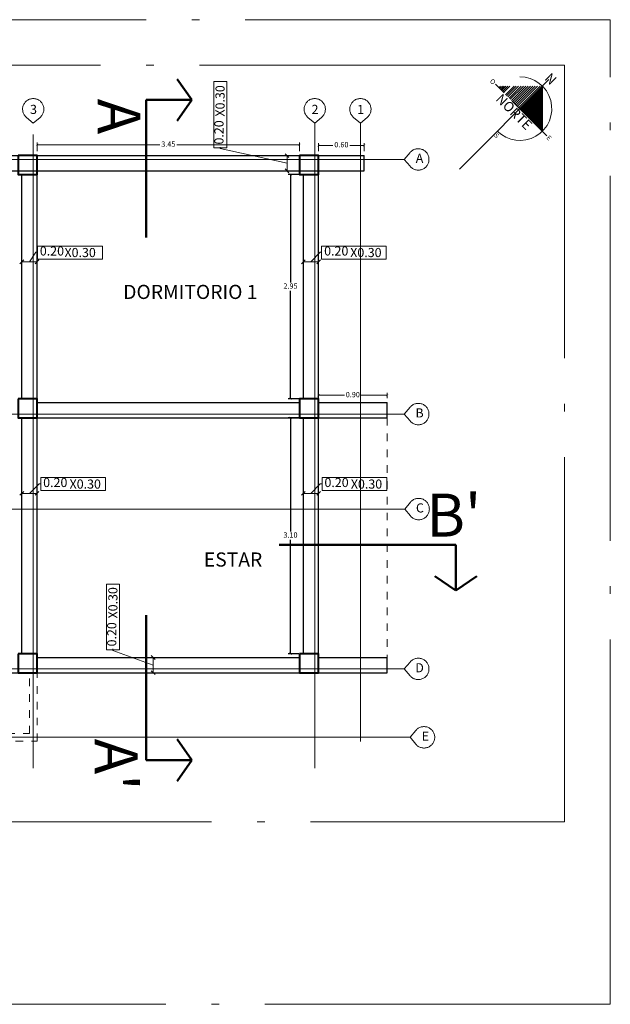
# Model space of a CAD drawing. Units: millimetres. Extents: x 148 to 452, y -49 to 38.
# Drawn here: x 380 to 388, y -4 to 9 of the extents above; entities that cross this region are included whole.
import ezdxf

# ---------------------------------------------------------------- set-up
doc = ezdxf.new("R2010")
doc.units = ezdxf.units.MM
for name, pattern in [('ACAD_ISO03W100', [30, 12, -18]), ('ACAD_ISO04W100', [30, 24, -3, 0, -3]), ('ACAD_ISO05W100', [33, 24, -3, 0, -3, 0, -3]), ('DASHED2', [9.525, 6.35, -3.175])]:
    doc.linetypes.add(name, pattern=pattern)
for name, color, linetype, lineweight in [('001', 1, 'Continuous', 80), ('004_MUROS', 7, 'Continuous', 70), ('012_COTAS', 7, 'Continuous', 15), ('013_EJES', 5, 'ACAD_ISO05W100', 15), ('COTAS', 7, 'Continuous', 5), ('LINEAS GUIAS', 210, 'Continuous', 9), ('P-0.10', 7, 'Continuous', 9), ('P-0.40', 7, 'Continuous', 40), ('VIGUETAS', 12, 'DASHED2', 13)]:
    doc.layers.add(name, color=color, linetype=linetype, lineweight=lineweight)
doc.layers.add('no_plot_border', color=1, linetype='ACAD_ISO04W100', lineweight=5, plot=False)
doc.layers.add('PLANO DE EXCAVACION', color=4, linetype='Continuous')
doc.styles.add('2', font='BOOKOS.TTF')
doc.styles.add('Arial (bold)', font='txt')
doc.styles.add('Arial Rounded Mt Bold', font='ARLRDBD.TTF')
doc.styles.get("Standard").update_dxf_attribs({"font": 'arial.ttf'})
doc.dimstyles.new('EA-01', dxfattribs={"dimscale": 0, "dimtxt": 0.07, "dimasz": 0.03, "dimexe": 0.03, "dimexo": 0.06, "dimgap": 0.02, "dimtad": 0, "dimtih": 1, "dimtoh": 1, "dimzin": 1, "dimdsep": 46, "dimtxsty": 'Standard', "dimblk": 'ARCHTICK', "dimcen": 0.05, "dimclrd": 7, "dimclre": 7, "dimclrt": 1, "dimadec": 0, "dimazin": 0, "dimtfac": 1, "dimtmove": 1, "dimatfit": 0, "dimldrblk": 'ARCHTICK', "dimfxl": 1, "dimlwd": -1, "dimlwe": -1, "dimarcsym": 0})
doc.dimstyles.new('Esc. 1.100', dxfattribs={"dimtxt": 0.12, "dimasz": 0.05, "dimexe": 0.05, "dimexo": 0.1, "dimgap": 0.01, "dimtad": 0, "dimzin": 1, "dimdsep": 46, "dimtxsty": '2', "dimblk": 'OBLIQUE', "dimcen": 1, "dimclrd": 7, "dimclre": 7, "dimclrt": 7, "dimadec": 0, "dimazin": 0, "dimtfac": 1, "dimtmove": 1, "dimatfit": 3, "dimldrblk": 'OBLIQUE', "dimfxl": 1, "dimlwd": 0, "dimlwe": 0, "dimarcsym": 0})

# ---------------------------------------------------------------- blocks, each defined once
blk = doc.blocks.new('colum0.25')
at = {"layer": 'P-0.10'}
h = blk.add_hatch(dxfattribs=at)
h.set_pattern_fill('ANGLE', color=252)
h.set_pattern_definition([(0, (-2712.809, -2432.465), (0, 6.985), [5.08, -1.905]), (90, (-2712.809, -2432.465), (-6.985, 4e-16), [5.08, -1.905])])
h.paths.add_polyline_path([(0.25, 0), (0, 0), (0, -0.25), (0.25, -0.25)])
at = {"layer": 'P-0.40'}
blk.add_lwpolyline([(0, -0.25), (0.25, -0.25), (0.25, 0), (0, 0)], close=True, dxfattribs=at)
blk = doc.blocks.new('_ArchTick')
at = {"color": 0, "linetype": 'ByBlock', "const_width": 0.15}
blk.add_lwpolyline([(-0.5, -0.5), (0.5, 0.5)], dxfattribs=at)
blk = doc.blocks.new('*D192')
at = {"layer": 'Defpoints', "color": 0, "lineweight": -3, "ltscale": 0.2, "transparency": 16777216}
for p in [(383.725, 7.564), (380.275, 7.422), (383.725, 7.422)]:
    blk.add_point(p, dxfattribs=at)
at = {"layer": 'LINEAS GUIAS', "color": 7, "ltscale": 0.2, "transparency": 16777216}
for p, q in [((380.275, 7.482), (380.275, 7.594)), ((380.275, 7.564), (381.888, 7.564)), ((383.725, 7.564), (382.111, 7.564)), ((383.725, 7.482), (383.725, 7.594))]:
    blk.add_line(p, q, dxfattribs=at)
at = {"layer": 'LINEAS GUIAS', "color": 7, "ltscale": 0.2, "transparency": 16777216, "xscale": 0.03, "yscale": 0.03, "zscale": 0.03, "rotation": 180}
blk.add_blockref('_ArchTick', (380.275, 7.564), dxfattribs=at)
at = {"layer": 'LINEAS GUIAS', "color": 7, "ltscale": 0.2, "transparency": 16777216, "xscale": 0.03, "yscale": 0.03, "zscale": 0.03}
blk.add_blockref('_ArchTick', (383.725, 7.564), dxfattribs=at)
at = {"layer": 'LINEAS GUIAS', "color": 1, "ltscale": 0.2, "transparency": 16777216, "insert": (382, 7.564), "char_height": 0.07, "attachment_point": 5}
blk.add_mtext('3.45', dxfattribs=at)
blk = doc.blocks.new('_Oblique')
at = {"color": 0, "linetype": 'ByBlock', "lineweight": -2}
blk.add_line((-0.5, -0.5), (0.5, 0.5), dxfattribs=at)
blk = doc.blocks.new('*D195')
at = {"layer": 'Defpoints', "color": 0, "lineweight": -3, "ltscale": 2, "transparency": 16777216}
for p in [(380.075, 6.024), (380.075, 5.821), (380.275, 5.821)]:
    blk.add_point(p, dxfattribs=at)
at = {"layer": 'VIGUETAS', "color": 7, "lineweight": 0, "ltscale": 2, "transparency": 16777216}
for p, q in [((380.175, 6.024), (380.257, 6.152)), ((380.257, 6.152), (380.277, 6.152)), ((380.075, 5.921), (380.075, 6.074)), ((380.275, 6.024), (380.075, 6.024)), ((380.275, 5.921), (380.275, 6.074))]:
    blk.add_line(p, q, dxfattribs=at)
at = {"layer": 'VIGUETAS', "color": 7, "lineweight": 0, "ltscale": 2, "transparency": 16777216, "xscale": 0.05, "yscale": 0.05, "zscale": 0.05, "rotation": 180}
blk.add_blockref('_Oblique', (380.075, 6.024), dxfattribs=at)
at = {"layer": 'VIGUETAS', "color": 7, "lineweight": 0, "ltscale": 2, "transparency": 16777216, "xscale": 0.05, "yscale": 0.05, "zscale": 0.05}
blk.add_blockref('_Oblique', (380.275, 6.024), dxfattribs=at)
at = {"layer": 'VIGUETAS', "color": 7, "lineweight": 0, "ltscale": 2, "transparency": 16777216, "insert": (380.47, 6.152), "char_height": 0.12, "attachment_point": 5, "style": '2'}
blk.add_mtext('0.20', dxfattribs=at)
blk = doc.blocks.new('*D196')
at = {"layer": 'Defpoints', "color": 0, "lineweight": -3, "ltscale": 2, "transparency": 16777216}
for p in [(380.075, 2.978), (380.075, 2.775), (380.275, 2.775)]:
    blk.add_point(p, dxfattribs=at)
at = {"layer": 'VIGUETAS', "color": 7, "lineweight": 0, "ltscale": 2, "transparency": 16777216}
for p, q in [((380.075, 2.875), (380.075, 3.028)), ((380.175, 2.978), (380.301, 3.106)), ((380.275, 2.875), (380.275, 3.028)), ((380.301, 3.106), (380.321, 3.106)), ((380.275, 2.978), (380.075, 2.978))]:
    blk.add_line(p, q, dxfattribs=at)
at = {"layer": 'VIGUETAS', "color": 7, "lineweight": 0, "ltscale": 2, "transparency": 16777216, "xscale": 0.05, "yscale": 0.05, "zscale": 0.05, "rotation": 180}
blk.add_blockref('_Oblique', (380.075, 2.978), dxfattribs=at)
at = {"layer": 'VIGUETAS', "color": 7, "lineweight": 0, "ltscale": 2, "transparency": 16777216, "xscale": 0.05, "yscale": 0.05, "zscale": 0.05}
blk.add_blockref('_Oblique', (380.275, 2.978), dxfattribs=at)
at = {"layer": 'VIGUETAS', "color": 7, "lineweight": 0, "ltscale": 2, "transparency": 16777216, "insert": (380.514, 3.106), "char_height": 0.12, "attachment_point": 5, "style": '2'}
blk.add_mtext('0.20', dxfattribs=at)
blk = doc.blocks.new('*D197')
at = {"layer": 'Defpoints', "color": 0, "lineweight": -3, "ltscale": 2, "transparency": 16777216}
for p in [(383.775, 6.024), (383.775, 5.821), (383.975, 5.821)]:
    blk.add_point(p, dxfattribs=at)
at = {"layer": 'VIGUETAS', "color": 7, "lineweight": 0, "ltscale": 2, "transparency": 16777216}
for p, q in [((383.875, 6.024), (383.994, 6.152)), ((383.994, 6.152), (384.014, 6.152)), ((383.775, 5.921), (383.775, 6.074)), ((383.975, 6.024), (383.775, 6.024)), ((383.975, 5.921), (383.975, 6.074))]:
    blk.add_line(p, q, dxfattribs=at)
at = {"layer": 'VIGUETAS', "color": 7, "lineweight": 0, "ltscale": 2, "transparency": 16777216, "xscale": 0.05, "yscale": 0.05, "zscale": 0.05, "rotation": 180}
blk.add_blockref('_Oblique', (383.775, 6.024), dxfattribs=at)
at = {"layer": 'VIGUETAS', "color": 7, "lineweight": 0, "ltscale": 2, "transparency": 16777216, "xscale": 0.05, "yscale": 0.05, "zscale": 0.05}
blk.add_blockref('_Oblique', (383.975, 6.024), dxfattribs=at)
at = {"layer": 'VIGUETAS', "color": 7, "lineweight": 0, "ltscale": 2, "transparency": 16777216, "insert": (384.207, 6.152), "char_height": 0.12, "attachment_point": 5, "style": '2'}
blk.add_mtext('0.20', dxfattribs=at)
blk = doc.blocks.new('*D198')
at = {"layer": 'Defpoints', "color": 0, "lineweight": -3, "ltscale": 2, "transparency": 16777216}
for p in [(383.775, 2.978), (383.775, 2.775), (383.975, 2.775)]:
    blk.add_point(p, dxfattribs=at)
at = {"layer": 'VIGUETAS', "color": 7, "lineweight": 0, "ltscale": 2, "transparency": 16777216}
for p, q in [((383.775, 2.875), (383.775, 3.028)), ((383.875, 2.978), (383.998, 3.106)), ((383.975, 2.875), (383.975, 3.028)), ((383.998, 3.106), (384.018, 3.106)), ((383.975, 2.978), (383.775, 2.978))]:
    blk.add_line(p, q, dxfattribs=at)
at = {"layer": 'VIGUETAS', "color": 7, "lineweight": 0, "ltscale": 2, "transparency": 16777216, "xscale": 0.05, "yscale": 0.05, "zscale": 0.05, "rotation": 180}
blk.add_blockref('_Oblique', (383.775, 2.978), dxfattribs=at)
at = {"layer": 'VIGUETAS', "color": 7, "lineweight": 0, "ltscale": 2, "transparency": 16777216, "xscale": 0.05, "yscale": 0.05, "zscale": 0.05}
blk.add_blockref('_Oblique', (383.975, 2.978), dxfattribs=at)
at = {"layer": 'VIGUETAS', "color": 7, "lineweight": 0, "ltscale": 2, "transparency": 16777216, "insert": (384.211, 3.106), "char_height": 0.12, "attachment_point": 5, "style": '2'}
blk.add_mtext('0.20', dxfattribs=at)
blk = doc.blocks.new('*D200')
at = {"layer": 'Defpoints', "color": 0, "lineweight": -3, "ltscale": 0.5, "transparency": 16777216}
for p in [(381.247, 0.819), (381.801, 0.819), (381.247, 0.619)]:
    blk.add_point(p, dxfattribs=at)
at = {"layer": 'PLANO DE EXCAVACION', "color": 7, "lineweight": 0, "ltscale": 0.5, "transparency": 16777216}
for p, q in [((381.272, 0.911), (381.272, 0.931)), ((381.801, 0.719), (381.272, 0.911)), ((381.347, 0.819), (381.851, 0.819)), ((381.801, 0.619), (381.801, 0.819)), ((381.347, 0.619), (381.851, 0.619))]:
    blk.add_line(p, q, dxfattribs=at)
at = {"layer": 'PLANO DE EXCAVACION', "color": 7, "lineweight": 0, "ltscale": 0.5, "transparency": 16777216, "xscale": 0.05, "yscale": 0.05, "zscale": 0.05}
for p, rotation in [((381.801, 0.819), 90), ((381.801, 0.619), 270)]:
    blk.add_blockref('_Oblique', p, dxfattribs=dict(at, rotation=rotation))
at = {"layer": 'PLANO DE EXCAVACION', "color": 7, "lineweight": 0, "ltscale": 0.5, "transparency": 16777216, "insert": (381.272, 1.124), "char_height": 0.12, "attachment_point": 5, "rotation": 90, "style": '2'}
blk.add_mtext('0.20', dxfattribs=at)
blk = doc.blocks.new('*D203')
at = {"layer": 'Defpoints', "color": 0, "lineweight": -3, "ltscale": 0.5, "transparency": 16777216}
for p in [(381.952, 7.422), (383.56, 7.422), (381.952, 7.222)]:
    blk.add_point(p, dxfattribs=at)
at = {"layer": 'PLANO DE EXCAVACION', "color": 7, "lineweight": 0, "ltscale": 0.5, "transparency": 16777216}
for p, q in [((382.681, 7.514), (382.681, 7.534)), ((383.56, 7.322), (382.681, 7.514)), ((382.052, 7.422), (383.61, 7.422)), ((383.56, 7.222), (383.56, 7.422)), ((382.052, 7.222), (383.61, 7.222))]:
    blk.add_line(p, q, dxfattribs=at)
at = {"layer": 'PLANO DE EXCAVACION', "color": 7, "lineweight": 0, "ltscale": 0.5, "transparency": 16777216, "xscale": 0.05, "yscale": 0.05, "zscale": 0.05}
for p, rotation in [((383.56, 7.422), 90), ((383.56, 7.222), 270)]:
    blk.add_blockref('_Oblique', p, dxfattribs=dict(at, rotation=rotation))
at = {"layer": 'PLANO DE EXCAVACION', "color": 7, "lineweight": 0, "ltscale": 0.5, "transparency": 16777216, "insert": (382.681, 7.727), "char_height": 0.12, "attachment_point": 5, "rotation": 90, "style": '2'}
blk.add_mtext('0.20', dxfattribs=at)
blk = doc.blocks.new('*D213')
at = {"layer": 'Defpoints', "color": 0, "lineweight": -3, "ltscale": 0.2, "transparency": 16777216}
for p in [(384.575, 7.557), (383.975, 7.422), (384.575, 7.422)]:
    blk.add_point(p, dxfattribs=at)
at = {"layer": 'LINEAS GUIAS', "color": 7, "ltscale": 0.2, "transparency": 16777216}
for p, q in [((383.975, 7.482), (383.975, 7.587)), ((383.975, 7.557), (384.164, 7.557)), ((384.575, 7.557), (384.385, 7.557)), ((384.575, 7.482), (384.575, 7.587))]:
    blk.add_line(p, q, dxfattribs=at)
at = {"layer": 'LINEAS GUIAS', "color": 7, "ltscale": 0.2, "transparency": 16777216, "xscale": 0.03, "yscale": 0.03, "zscale": 0.03, "rotation": 180}
blk.add_blockref('_ArchTick', (383.975, 7.557), dxfattribs=at)
at = {"layer": 'LINEAS GUIAS', "color": 7, "ltscale": 0.2, "transparency": 16777216, "xscale": 0.03, "yscale": 0.03, "zscale": 0.03}
blk.add_blockref('_ArchTick', (384.575, 7.557), dxfattribs=at)
at = {"layer": 'LINEAS GUIAS', "color": 1, "ltscale": 0.2, "transparency": 16777216, "insert": (384.275, 7.557), "char_height": 0.07, "attachment_point": 5}
blk.add_mtext('0.60', dxfattribs=at)
blk = doc.blocks.new('*D214')
at = {"layer": 'Defpoints', "color": 0, "lineweight": -3, "ltscale": 0.2, "transparency": 16777216}
for p in [(383.975, 4.172), (384.875, 4.269), (384.875, 4.172)]:
    blk.add_point(p, dxfattribs=at)
at = {"layer": 'LINEAS GUIAS', "color": 7, "ltscale": 0.2, "transparency": 16777216}
for p, q in [((383.975, 4.232), (383.975, 4.299)), ((384.875, 4.232), (384.875, 4.299)), ((383.975, 4.269), (384.314, 4.269)), ((384.875, 4.269), (384.535, 4.269))]:
    blk.add_line(p, q, dxfattribs=at)
at = {"layer": 'LINEAS GUIAS', "color": 7, "ltscale": 0.2, "transparency": 16777216, "xscale": 0.03, "yscale": 0.03, "zscale": 0.03, "rotation": 180}
blk.add_blockref('_ArchTick', (383.975, 4.269), dxfattribs=at)
at = {"layer": 'LINEAS GUIAS', "color": 7, "ltscale": 0.2, "transparency": 16777216, "xscale": 0.03, "yscale": 0.03, "zscale": 0.03}
blk.add_blockref('_ArchTick', (384.875, 4.269), dxfattribs=at)
at = {"layer": 'LINEAS GUIAS', "color": 1, "ltscale": 0.2, "transparency": 16777216, "insert": (384.425, 4.269), "char_height": 0.07, "attachment_point": 5}
blk.add_mtext('0.90', dxfattribs=at)
blk = doc.blocks.new('norte')
at = {"lineweight": 15}
h = blk.add_hatch(dxfattribs=at)
h.set_pattern_fill('ANSI31', color=256, scale=0.140624, angle=45, style=0)
h.set_pattern_definition([(90.0000000252, (-36339.20292, -1110248.884984), (-0.0175779928723, -7.73e-12), [])])
h.paths.add_polyline_path([(8.183, 9.599), (8.183, 8.755), (9.027, 8.755)])
for p, q in [((8.183, 9.841, 0), (8.183, 6.494, 0)), ((8.003, 9.419, 0), (8.003, 8.755, 0)), ((8.049, 9.464, 0), (8.049, 8.755, 0)), ((8.091, 9.507, 0), (8.091, 8.755, 0)), ((8.138, 9.554, 0), (8.138, 8.755, 0)), ((7.738, 9.154, 0), (7.738, 8.749, 0)), ((7.784, 9.199, 0), (7.784, 8.749, 0)), ((7.826, 9.242, 0), (7.826, 8.749, 0)), ((7.873, 9.289, 0), (7.873, 8.749, 0)), ((7.918, 9.334, 0), (7.918, 8.749, 0)), ((7.96, 9.375, 0), (7.96, 8.749, 0)), ((7.467, 8.883, 0), (7.467, 8.755, 0)), ((7.5, 8.916, 0), (7.5, 8.755, 0)), ((7.535, 8.95, 0), (7.535, 8.749, 0)), ((7.572, 8.987, 0), (7.572, 8.749, 0)), ((7.653, 9.069, 0), (7.653, 8.742, 0)), ((7.695, 9.11, 0), (7.695, 8.742, 0)), ((7.267, 8.755, 0), (7.594, 8.755, 0)), ((7.399, 8.814, 0), (7.399, 8.755, 0)), ((7.434, 8.85, 0), (7.434, 8.755, 0)), ((9.196, 8.755, 0), (7.899, 8.755, 0))]:
    blk.add_line(p, q, dxfattribs=at)
blk.add_lwpolyline([(8.183, 9.599), (8.183, 8.755), (9.027, 8.755)], close=True, dxfattribs=at)
blk.add_arc((8.183, 8.755, 0), 0.844, 270, 135, dxfattribs=at)
at = {"lineweight": 15, "attachment_point": 1, "rotation": 0, "line_spacing_factor": 0.961783, "style": 'Arial Rounded Mt Bold'}
for s, insert, char_height in [('{\\fArial Black|b0|i0|c0|p34;N}', (8.075, 10.02, 0), 0.25952), ('{\\fArial Black|b0|i0|c0|p34;O}', (7.106, 8.816, 0), 0.12656), ('{\\fSwis721 BdOul BT|b0|i0|c0|p82;NORTE}', (7.551, 8.717, 0), 0.25952), ('{\\fArial Black|b0|i0|c0|p34;E}', (9.225, 8.816, 0), 0.12656), ('{\\fArial Black|b0|i0|c0|p34;S}', (8.202, 7.88, 0), 0.12656)]:
    blk.add_mtext(s, dxfattribs=dict(at, insert=insert, char_height=char_height))
blk = doc.blocks.new('*D480')
at = {"color": 7, "ltscale": 0.01, "transparency": 16777216}
for p, q in [((383.915, 7.172), (383.576, 7.172)), ((383.606, 7.172), (383.606, 5.753)), ((383.606, 4.222), (383.606, 5.641)), ((383.915, 4.222), (383.576, 4.222))]:
    blk.add_line(p, q, dxfattribs=at)
at = {"layer": 'Defpoints', "color": 0, "lineweight": -3, "ltscale": 0.01, "transparency": 16777216}
for p in [(383.975, 7.172), (383.606, 4.222), (383.975, 4.222)]:
    blk.add_point(p, dxfattribs=at)
at = {"color": 7, "ltscale": 0.01, "transparency": 16777216, "xscale": 0.03, "yscale": 0.03, "zscale": 0.03}
for p, rotation in [((383.606, 7.172), 90), ((383.606, 4.222), 270)]:
    blk.add_blockref('_ArchTick', p, dxfattribs=dict(at, rotation=rotation))
at = {"color": 1, "lineweight": -3, "ltscale": 0.01, "transparency": 16777216, "insert": (383.606, 5.697), "char_height": 0.07, "attachment_point": 5}
blk.add_mtext('2.95', dxfattribs=at)
blk = doc.blocks.new('*D481')
at = {"color": 7, "ltscale": 0.01, "transparency": 16777216}
for p, q in [((383.715, 3.972), (383.576, 3.972)), ((383.606, 3.972), (383.606, 2.476)), ((383.606, 0.869), (383.606, 2.365)), ((383.715, 0.869), (383.576, 0.869))]:
    blk.add_line(p, q, dxfattribs=at)
at = {"layer": 'Defpoints', "color": 0, "lineweight": -3, "ltscale": 0.01, "transparency": 16777216}
for p in [(383.775, 3.972), (383.606, 0.869), (383.775, 0.869)]:
    blk.add_point(p, dxfattribs=at)
at = {"color": 7, "ltscale": 0.01, "transparency": 16777216, "xscale": 0.03, "yscale": 0.03, "zscale": 0.03}
for p, rotation in [((383.606, 3.972), 90), ((383.606, 0.869), 270)]:
    blk.add_blockref('_ArchTick', p, dxfattribs=dict(at, rotation=rotation))
at = {"color": 1, "lineweight": -3, "ltscale": 0.01, "transparency": 16777216, "insert": (383.606, 2.421), "char_height": 0.07, "attachment_point": 5}
blk.add_mtext('3.10', dxfattribs=at)

msp = doc.modelspace()

# ---------------------------------------------------------------- linework, layer by layer
at = {"layer": '004_MUROS', "lineweight": 30}
for p, q in [((376.475, 7.422), (384.575, 7.422)), ((384.575, 7.222), (384.575, 7.422)), ((376.475, 7.222), (384.575, 7.222)), ((380.075, 4.222), (380.075, 7.172)), ((380.275, 0.869), (380.275, 7.172)), ((383.775, 4.222), (383.775, 7.172)), ((383.975, 0.869), (383.975, 7.172)), ((380.275, 4.172), (383.725, 4.172)), ((383.975, 4.172), (384.875, 4.172)), ((384.875, 3.972), (384.875, 4.172)), ((380.075, 0.869), (380.075, 3.972)), ((380.275, 3.972), (384.875, 3.972)), ((383.775, 0.869), (383.775, 3.972)), ((380.277, 0.819), (383.725, 0.819)), ((383.975, 0.819), (384.875, 0.819)), ((384.875, 0.619), (384.875, 0.819)), ((375.227, 0.619), (384.875, 0.619))]:
    msp.add_line(p, q, dxfattribs=at)
at = {"layer": '012_COTAS'}
msp.add_line((380.275, 7.422), (380.275, 7.322), dxfattribs=at)
at = {"layer": '013_EJES'}
for p, q in [((385.102, 7.372), (375.132, 7.372)), ((385.102, 4.022), (374.64, 4.022)), ((385.107, 2.772), (374.628, 2.772)), ((385.102, 0.669), (374.623, 0.669)), ((385.179, -0.231), (374.699, -0.231))]:
    msp.add_line(p, q, dxfattribs=at)
at = {"layer": '013_EJES', "linetype": 'ACAD_ISO04W100', "lineweight": 50, "ltscale": 0.05}
for points in [[(382.117, 8.429), (382.307, 8.154), (382.117, 7.879)], [(385.504, 1.89), (385.779, 1.701), (386.054, 1.89)], [(382.117, -0.255), (382.307, -0.531), (382.117, -0.806)]]:
    msp.add_lwpolyline(points, dxfattribs=at)
at = {"layer": '013_EJES', "lineweight": 18}
for points in [[(380.225, 7.851), (380.314, 7.925, 2.768943), (380.135, 7.925)], [(383.925, 7.851), (384.014, 7.925, 2.768943), (383.835, 7.925)], [(384.525, 7.851), (384.614, 7.925, 2.768943), (384.435, 7.925)], [(385.102, 7.372), (385.177, 7.282, 2.768943), (385.177, 7.462)], [(385.102, 4.022), (385.177, 3.932, 2.768943), (385.177, 4.112)], [(385.107, 2.772), (385.182, 2.682, 2.768943), (385.182, 2.862)], [(385.102, 0.669), (385.177, 0.579, 2.768943), (385.177, 0.759)], [(385.179, -0.231), (385.253, -0.321, 2.768943), (385.253, -0.141)]]:
    msp.add_lwpolyline(points, format="xyb", close=True, dxfattribs=at)
at = {"layer": '013_EJES', "linetype": 'ACAD_ISO04W100', "lineweight": 50}
for points in [[(382.307, 8.154), (381.707, 8.154), (381.707, 6.346)], [(383.457, 2.301), (385.779, 2.301), (385.779, 1.701)], [(381.707, 1.374), (381.707, -0.531), (382.307, -0.531)]]:
    msp.add_lwpolyline(points, dxfattribs=at)
at = {"layer": '013_EJES'}
for points in [[(383.925, 7.851), (383.925, -0.637)], [(384.525, 7.851), (384.525, -0.287)], [(380.225, 7.701), (380.225, -0.637)]]:
    msp.add_lwpolyline(points, dxfattribs=at)
at = {"layer": 'no_plot_border', "ltscale": 0.2}
for points in [[(371.069, 9.21), (371.069, -3.744), (387.809, -3.744), (387.809, 9.21)], [(371.669, 8.61), (371.669, -1.344), (387.209, -1.344), (387.209, 8.61)]]:
    msp.add_lwpolyline(points, close=True, dxfattribs=at)
at = {"layer": 'P-0.10', "color": 8, "linetype": 'ACAD_ISO03W100', "ltscale": 0.006}
for p, q in [((380.175, -0.181), (380.175, 0.619)), ((377.18, -0.181), (380.175, -0.181))]:
    msp.add_line(p, q, dxfattribs=at)
for points in [[(384.875, 3.972), (384.875, 0.819), (384.875, 0.819)], [(377.08, -0.281), (380.275, -0.281), (380.275, 0.619)]]:
    msp.add_lwpolyline(points, dxfattribs=at)
at = {"layer": 'VIGUETAS', "color": 0, "ltscale": 2}
for points in [[(382.768, 7.523), (382.768, 8.395), (382.598, 8.395), (382.598, 7.523)], [(381.134, 6.231), (380.282, 6.231), (380.282, 6.061), (381.134, 6.061)], [(384.864, 6.231), (384.013, 6.231), (384.013, 6.061), (384.864, 6.061)], [(381.175, 3.185), (380.324, 3.185), (380.324, 3.015), (381.175, 3.015)], [(384.872, 3.185), (384.021, 3.185), (384.021, 3.015), (384.872, 3.015)], [(381.359, 0.92), (381.359, 1.782), (381.189, 1.782), (381.189, 0.92)]]:
    msp.add_lwpolyline(points, close=True, dxfattribs=at)

# ---------------------------------------------------------------- block references
at = {"xscale": 0.4967932180709543, "yscale": 0.4967932180709543, "zscale": 0.4967932180709543, "rotation": 315.0000000000006}
msp.add_blockref('norte', (380.671, 7.839, 0), dxfattribs=at)
at = {"layer": 'COTAS', "color": 5, "rotation": 270}
for p in [(380.275, 7.422), (383.975, 7.422), (380.275, 4.222), (383.975, 4.222), (380.277, 0.869), (380.277, 0.869), (383.975, 0.869)]:
    msp.add_blockref('colum0.25', p, dxfattribs=at)

# ---------------------------------------------------------------- texts
for p in [(382.74, 7.936), (381.331, 1.333)]:
    msp.add_text('X0.30', height=0.12, rotation=90).set_placement(p)
for p in [(380.635, 6.087), (384.391, 6.087), (380.702, 3.041), (384.399, 3.041)]:
    msp.add_text('X0.30', height=0.12).set_placement(p)
at = {"layer": '001', "color": 150, "style": 'Arial (bold)'}
for s, p in [('DORMITORIO 1', (381.407, 5.536)), ('ESTAR', (382.467, 2.015))]:
    msp.add_text(s, height=0.1859, dxfattribs=at).set_placement(p)
at = {"layer": '013_EJES', "linetype": 'ACAD_ISO04W100', "lineweight": 50, "ltscale": 0.05, "char_height": 0.56484, "attachment_point": 1, "rotation": 270}
for s, insert in [('\\pxqc;{\\fArial Narrow|b1|i0|c0|p34;A}', (381.634, 8.348)), ("\\pxqc;{\\fArial Narrow|b1|i0|c0|p34;A'}", (381.597, -0.179))]:
    msp.add_mtext_dynamic_manual_height_columns(s, width=0.82276, gutter_width=12.5, heights=[0], dxfattribs=dict(at, insert=insert))
at = {"layer": '013_EJES', "char_height": 0.12, "attachment_point": 1}
for s, insert in [('\\pxqc;{\\fArial|b1|i0|c0|p34;3}', (380.094, 8.09)), ('\\pxqc;{\\fArial|b1|i0|c0|p34;2}', (383.794, 8.09)), ('\\pxqc;{\\fArial|b1|i0|c0|p34;1}', (384.394, 8.09)), ('\\pxqc;{\\fArial|b1|i0|c0|p34;A}', (385.168, 7.447)), ('\\pxqc;{\\fArial|b1|i0|c0|p34;B}', (385.168, 4.097)), ('\\pxqc;{\\fArial|b1|i0|c0|p34;C}', (385.173, 2.847)), ('\\pxqc;{\\fArial|b1|i0|c0|p34;D}', (385.168, 0.744)), ('\\pxqc;{\\fArial|b1|i0|c0|p34;E}', (385.244, -0.156))]:
    msp.add_mtext_dynamic_manual_height_columns(s, width=0.26812, gutter_width=12.5, heights=[0], dxfattribs=dict(at, insert=insert))
at = {"layer": '013_EJES', "linetype": 'ACAD_ISO04W100', "lineweight": 50, "ltscale": 0.05, "insert": (385.342, 2.41), "char_height": 0.56484, "attachment_point": 7}
msp.add_mtext_dynamic_manual_height_columns("\\pxqc;{\\fArial Narrow|b1|i0|c0|p34;B'}", width=0.82276, gutter_width=12.5, heights=[0], dxfattribs=at)

# ---------------------------------------------------------------- dimensions: what is measured, and where the dimension line sits
at = {"color": 1, "lineweight": -3, "ltscale": 0.01}
for base, p1, p2, picture, middle in [((383.606, 4.222), (383.975, 7.172), (383.975, 4.222), '*D480', (383.606, 5.697)), ((383.606, 0.869), (383.775, 3.972), (383.775, 0.869), '*D481', (383.606, 2.421))]:
    dim = msp.add_linear_dim(base=base, p1=p1, p2=p2, angle=90, dimstyle='EA-01', override={"dimscale": 1}, dxfattribs=at)
    dim.commit()
    dim.dimension.update_dxf_attribs({"geometry": picture, "text_midpoint": middle})
at = {"layer": 'LINEAS GUIAS', "color": 2, "ltscale": 0.2}
for base, p1, p2, picture, middle in [((383.725, 7.564), (380.275, 7.422), (383.725, 7.422), '*D192', (382, 7.564)), ((384.575, 7.557), (383.975, 7.422), (384.575, 7.422), '*D213', (384.275, 7.557)), ((384.875, 4.269), (383.975, 4.172), (384.875, 4.172), '*D214', (384.425, 4.269))]:
    dim = msp.add_linear_dim(base=base, p1=p1, p2=p2, dimstyle='EA-01', override={"dimscale": 1}, dxfattribs=at)
    dim.commit()
    dim.dimension.update_dxf_attribs({"geometry": picture, "text_midpoint": middle})
at = {"layer": 'PLANO DE EXCAVACION', "lineweight": 0, "ltscale": 0.5}
for base, p1, p2, picture, middle in [((383.56, 7.422), (381.952, 7.222), (381.952, 7.422), '*D203', (382.681, 7.544)), ((381.801, 0.819), (381.247, 0.619), (381.247, 0.819), '*D200', (381.272, 0.941))]:
    dim = msp.add_linear_dim(base=base, p1=p1, p2=p2, angle=270, dimstyle='Esc. 1.100', override={"dimtxt": 0.12}, dxfattribs=at)
    dim.commit()
    dim.dimension.update_dxf_attribs({"geometry": picture, "text_midpoint": middle, "dimtype": 160})
at = {"layer": 'VIGUETAS', "lineweight": 0, "ltscale": 2}
for base, p1, p2, picture, middle in [((380.075, 6.024), (380.275, 5.821), (380.075, 5.821), '*D195', (380.287, 6.152)), ((383.775, 6.024), (383.975, 5.821), (383.775, 5.821), '*D197', (384.024, 6.152)), ((380.075, 2.978), (380.275, 2.775), (380.075, 2.775), '*D196', (380.331, 3.106)), ((383.775, 2.978), (383.975, 2.775), (383.775, 2.775), '*D198', (384.028, 3.106))]:
    dim = msp.add_linear_dim(base=base, p1=p1, p2=p2, angle=180, dimstyle='Esc. 1.100', dxfattribs=at)
    dim.commit()
    dim.dimension.update_dxf_attribs({"geometry": picture, "text_midpoint": middle, "dimtype": 160})

doc.saveas('drawing.dxf')
